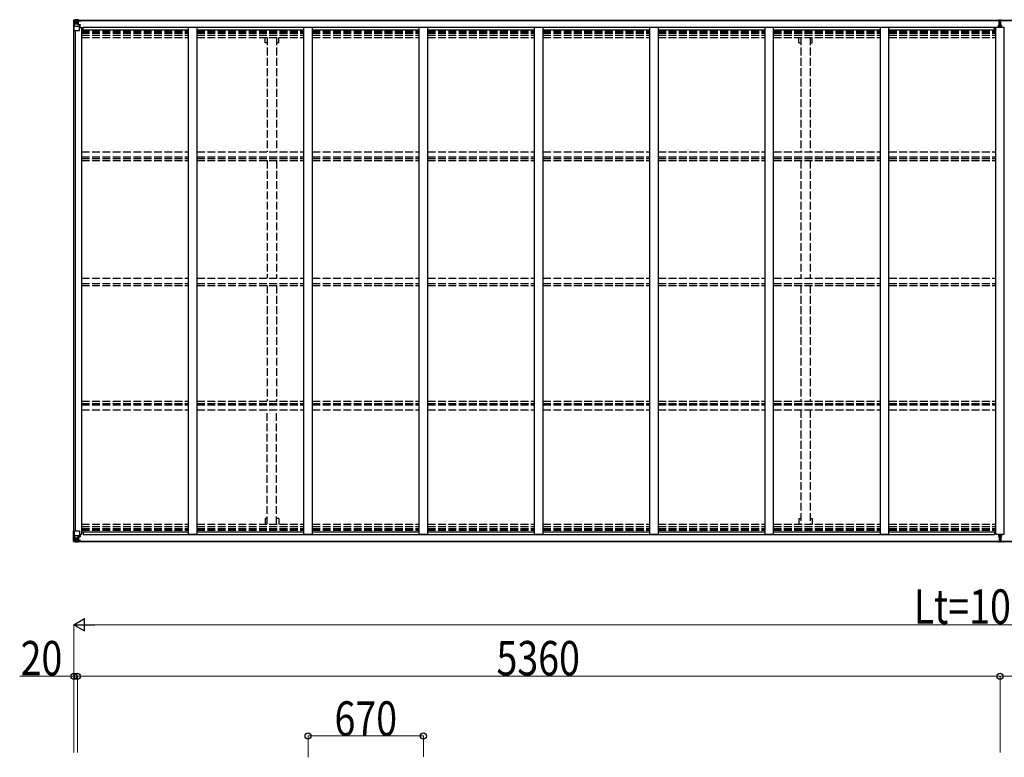
# Model space of a CAD drawing. Units: millimetres. Extents: x 0 to 67280, y 0 to 47520.
# Drawn here: x 46077 to 51798, y 30455 to 34743 of the extents above; entities that cross this region are included whole.
import ezdxf

# ---------------------------------------------------------------- set-up
doc = ezdxf.new("R2010")
doc.units = ezdxf.units.MM
doc.linetypes.add('YHIDDEN_1', pattern=[4, 3, -1])
for name, color, linetype, lineweight in [('YKK_13', 4, 'Continuous', 30), ('YKK_A1', 4, 'Continuous', 30), ('YKK_D', 6, 'Continuous', 13)]:
    doc.layers.add(name, color=color, linetype=linetype, lineweight=lineweight)
doc.styles.add('text-b', font='extslim2.shx', dxfattribs={"width": 0.8, "bigfont": 'extfont2.shx'})

msp = doc.modelspace()

# ---------------------------------------------------------------- linework, layer by layer
at = {"layer": 'YKK_13', "linetype": 'Continuous'}
for p, q in [((46390.6, 34739.9), (46390.6, 34679.3)), ((46390.6, 34740), (46390.6, 34739.9)), ((46391.5, 34741), (46400.6, 34741.5)), ((46391.5, 34741), (46391.5, 34741)), ((46391.5, 34740.9), (46391.5, 34741)), ((46400.5, 34741.4), (46392.6, 34740.9)), ((46393.4, 34739.9), (46393.4, 34739.9)), ((46393.4, 34679.3), (46393.4, 34739.9)), ((46397.4, 34736.5), (46394.7, 34740.2)), ((46398.3, 34733), (46400.6, 34733)), ((46398.3, 34719.5), (46398.3, 34733)), ((46400.6, 34741.5), (46412.6, 34742.3)), ((46412.6, 34742.2), (46400.6, 34741.4)), ((46400.6, 34733), (46412.6, 34733)), ((46403.2, 34726.8), (46403.2, 34727.8)), ((46403.2, 34727.8), (46404.2, 34727.8)), ((46404.2, 34726.8), (46403.2, 34726.8)), ((46405.1, 34728.7), (46405.1, 34729.7)), ((46405.1, 34729.7), (46406.1, 34729.7)), ((46405.1, 34724.9), (46405.1, 34725.8)), ((46406.1, 34724.9), (46405.1, 34724.9)), ((46406.1, 34729.7), (46406.1, 34728.7)), ((46406.1, 34725.8), (46406.1, 34724.9)), ((46407, 34727.8), (46408, 34727.8)), ((46408, 34726.8), (46407, 34726.8)), ((46408, 34727.8), (46408, 34726.8)), ((46411.6, 34733), (46412.6, 34733)), ((46419.1, 34742.7), (46412.6, 34742.3)), ((46412.6, 34716.2), (46412.6, 34742.3)), ((46412.6, 34741.4), (46419.1, 34741.8)), ((46414.1, 34736.6), (46412.6, 34736.6)), ((46414.1, 34733), (46412.6, 34733)), ((46419.1, 34741.3), (46414.1, 34741.3)), ((46414.1, 34741.3), (46414.1, 34715.8)), ((46419.1, 34740.9), (46414.1, 34740.8)), ((46414.6, 34736.2), (46414.1, 34736.2)), ((46418.1, 34731.3), (46414.1, 34731.3)), ((46418.1, 34723.1), (46414.1, 34723.1)), ((46414.2, 34734.9), (46418.1, 34734.9)), ((46422.6, 34737.2), (46414.6, 34737.2)), ((46414.6, 34737.2), (46414.6, 34735.3)), ((46422.6, 34737.2), (46414.6, 34737.2)), ((46414.6, 34736.2), (46422.6, 34736.2)), ((46424.6, 34735.4), (46414.6, 34735.3)), ((46414.6, 34735.1), (46414.6, 34735.3)), ((46414.6, 34735.3), (46414.6, 34735.3)), ((46429.6, 34735.3), (46414.6, 34735.1)), ((46414.6, 34735.1), (46414.6, 34735.1)), ((46418.1, 34715.2), (46418.1, 34735.1)), ((46419.1, 34741.8), (46419.1, 34742.7)), ((46419.1, 34741.3), (46419.1, 34741.8)), ((46419.1, 34741.3), (46419.1, 34740.9)), ((46419.1, 34740.9), (46419.1, 34740)), ((46422.6, 34736.2), (46422.6, 34738)), ((46424.1, 34740.5), (46424.1, 34740)), ((46424.4, 34740.5), (46424.1, 34740.5)), ((46424.4, 34740.5), (46426.1, 34740)), ((46424.6, 34737), (46429.6, 34737)), ((46424.6, 34735.4), (46424.6, 34737)), ((46424.6, 34735.4), (46424.6, 34735.4)), ((46424.6, 34735.4), (46430.6, 34735.4)), ((46429.6, 34738), (46429.6, 34737)), ((46429.6, 34737), (46430.6, 34737)), ((46430.6, 34737), (46430.6, 34738)), ((46430.6, 34737), (46430.6, 34735.4)), ((46430.6, 34735.3), (46430.6, 34735.4)), ((46390.6, 34679.3), (46393.4, 34679.3)), ((46393.4, 34679.3), (46423.6, 34679.3)), ((46394, 34706.2), (46398.1, 34718.2)), ((46394, 34706.2), (46400.6, 34705.9)), ((46400.6, 34719.5), (46398.3, 34719.5)), ((46400.6, 34719.5), (46412.6, 34719.5)), ((46400.6, 34719.5), (46400.6, 34719.5)), ((46400.6, 34705.9), (46424.6, 34705.9)), ((46414.1, 34719.5), (46412.6, 34719.5)), ((46413.4, 34715.9), (46423.8, 34714.3)), ((46413.4, 34715.3), (46413.4, 34715.9)), ((46423.8, 34713.6), (46413.4, 34715.3)), ((46423.8, 34714.3), (46423.8, 34713.6)), ((46424, 34714.2), (46428.1, 34714.2)), ((46424.6, 34680.3), (46424.6, 34713.4)), ((46428.1, 34712.4), (46424.6, 34712.4)), ((46429.1, 34702.3), (46424.6, 34702.3)), ((46428.1, 34714.2), (46428.1, 34712.4)), ((46429.1, 34714.1), (46428.1, 34714.2)), ((46428.1, 34712.4), (46429.1, 34712.4)), ((46429.1, 34698.4), (46429.1, 34714.1)), ((46390.6, 31710.3), (46390.6, 31771)), ((46390.6, 31771), (46393.4, 31771)), ((46390.6, 31710.3), (46390.6, 31771)), ((46390.6, 31771), (46393.4, 31771)), ((46393.4, 31771), (46423.6, 31771)), ((46393.4, 31771), (46393.4, 31710.4)), ((46393.4, 31771), (46423.6, 31771)), ((46393.4, 31771), (46393.4, 31710.4)), ((46424.6, 31770), (46424.6, 31736.9)), ((46424.6, 31770), (46424.6, 31736.9)), ((46429.1, 31748), (46424.6, 31748)), ((46429.1, 31748), (46424.6, 31748)), ((46429.1, 31751.9), (46429.1, 31736.1)), ((46429.1, 31751.9), (46429.1, 31736.1)), ((46390.6, 31710.3), (46390.6, 31710.3)), ((46390.6, 31710.3), (46390.6, 31710.3)), ((46391.5, 31709.3), (46400.6, 31708.7)), ((46391.5, 31709.3), (46391.5, 31709.3)), ((46391.5, 31709.3), (46391.5, 31709.3)), ((46391.5, 31709.3), (46400.6, 31708.7)), ((46391.5, 31709.3), (46391.5, 31709.3)), ((46391.5, 31709.3), (46391.5, 31709.3)), ((46400.5, 31708.9), (46392.6, 31709.4)), ((46400.5, 31708.9), (46392.6, 31709.4)), ((46393.4, 31710.3), (46393.4, 31710.4)), ((46393.4, 31710.3), (46393.4, 31710.4)), ((46394, 31744.1), (46400.6, 31744.3)), ((46394, 31744.1), (46400.6, 31744.3)), ((46394, 31744.1), (46398.1, 31732)), ((46394, 31744.1), (46398.1, 31732)), ((46397.4, 31713.8), (46394.7, 31710.1)), ((46397.4, 31713.8), (46394.7, 31710.1)), ((46398.3, 31730.8), (46398.3, 31717.3)), ((46400.6, 31730.8), (46398.3, 31730.8)), ((46398.3, 31730.8), (46398.3, 31717.3)), ((46400.6, 31730.8), (46398.3, 31730.8)), ((46398.3, 31717.3), (46400.6, 31717.2)), ((46398.3, 31717.3), (46400.6, 31717.2)), ((46400.6, 31744.3), (46424.6, 31744.3)), ((46400.6, 31744.3), (46424.6, 31744.3)), ((46400.6, 31730.8), (46412.6, 31730.8)), ((46400.6, 31730.8), (46400.6, 31730.8)), ((46400.6, 31730.8), (46412.6, 31730.8)), ((46400.6, 31730.8), (46400.6, 31730.8)), ((46400.6, 31717.2), (46412.6, 31717.2)), ((46400.6, 31717.2), (46412.6, 31717.2)), ((46412.6, 31708.1), (46400.6, 31708.9)), ((46412.6, 31708.1), (46400.6, 31708.9)), ((46400.6, 31708.7), (46412.6, 31708)), ((46400.6, 31708.7), (46412.6, 31708)), ((46404.2, 31723.5), (46403.2, 31723.5)), ((46403.2, 31723.5), (46403.2, 31722.5)), ((46404.2, 31723.5), (46403.2, 31723.5)), ((46403.2, 31723.5), (46403.2, 31722.5)), ((46403.2, 31722.5), (46404.2, 31722.5)), ((46403.2, 31722.5), (46404.2, 31722.5)), ((46406.1, 31725.4), (46405.1, 31725.4)), ((46405.1, 31725.4), (46405.1, 31724.4)), ((46406.1, 31725.4), (46405.1, 31725.4)), ((46405.1, 31725.4), (46405.1, 31724.4)), ((46405.1, 31721.6), (46405.1, 31720.6)), ((46405.1, 31721.6), (46405.1, 31720.6)), ((46405.1, 31720.6), (46406.1, 31720.6)), ((46405.1, 31720.6), (46406.1, 31720.6)), ((46406.1, 31724.4), (46406.1, 31725.4)), ((46406.1, 31724.4), (46406.1, 31725.4)), ((46406.1, 31720.6), (46406.1, 31721.6)), ((46406.1, 31720.6), (46406.1, 31721.6)), ((46408, 31723.5), (46407, 31723.5)), ((46408, 31723.5), (46407, 31723.5)), ((46407, 31722.5), (46408, 31722.5)), ((46407, 31722.5), (46408, 31722.5)), ((46408, 31722.5), (46408, 31723.5)), ((46408, 31722.5), (46408, 31723.5)), ((46411.6, 31717.2), (46412.6, 31717.2)), ((46411.6, 31717.2), (46412.6, 31717.2)), ((46412.6, 31734.1), (46412.6, 31708)), ((46412.6, 31734.1), (46412.6, 31708)), ((46414.1, 31730.8), (46412.6, 31730.8)), ((46414.1, 31730.8), (46412.6, 31730.8)), ((46414.1, 31717.2), (46412.6, 31717.2)), ((46414.1, 31717.2), (46412.6, 31717.2)), ((46414.1, 31713.7), (46412.6, 31713.7)), ((46414.1, 31713.7), (46412.6, 31713.7)), ((46412.6, 31708.9), (46419.1, 31708.5)), ((46412.6, 31708.9), (46419.1, 31708.5)), ((46419.1, 31707.6), (46412.6, 31708)), ((46419.1, 31707.6), (46412.6, 31708)), ((46423.8, 31736.6), (46413.4, 31735)), ((46423.8, 31736.6), (46413.4, 31735)), ((46413.4, 31734.3), (46423.8, 31736)), ((46413.4, 31734.3), (46423.8, 31736)), ((46413.4, 31735), (46413.4, 31734.3)), ((46413.4, 31735), (46413.4, 31734.3)), ((46414.1, 31709), (46414.1, 31734.5)), ((46414.1, 31709), (46414.1, 31734.5)), ((46418.1, 31727.2), (46414.1, 31727.2)), ((46418.1, 31727.2), (46414.1, 31727.2)), ((46418.1, 31719), (46414.1, 31719)), ((46418.1, 31719), (46414.1, 31719)), ((46414.6, 31714.1), (46414.1, 31714.1)), ((46414.6, 31714.1), (46414.1, 31714.1)), ((46419.1, 31709.4), (46414.1, 31709.5)), ((46419.1, 31709.4), (46414.1, 31709.5)), ((46419.1, 31709), (46414.1, 31709)), ((46419.1, 31709), (46414.1, 31709)), ((46414.2, 31715.4), (46418.1, 31715.4)), ((46414.2, 31715.4), (46418.1, 31715.4)), ((46414.6, 31715.2), (46414.6, 31715)), ((46429.6, 31715), (46414.6, 31715.2)), ((46414.6, 31715.2), (46414.6, 31715.2)), ((46414.6, 31715.2), (46414.6, 31715)), ((46429.6, 31715), (46414.6, 31715.2)), ((46414.6, 31715.2), (46414.6, 31715.2)), ((46414.6, 31715), (46414.6, 31715)), ((46424.6, 31714.9), (46414.6, 31715)), ((46414.6, 31713), (46414.6, 31715)), ((46414.6, 31715), (46414.6, 31715)), ((46424.6, 31714.9), (46414.6, 31715)), ((46414.6, 31713), (46414.6, 31715)), ((46414.6, 31714.1), (46422.6, 31714.1)), ((46414.6, 31714.1), (46422.6, 31714.1)), ((46422.6, 31713.1), (46414.6, 31713.1)), ((46422.6, 31713.1), (46414.6, 31713.1)), ((46422.6, 31713), (46414.6, 31713)), ((46422.6, 31713), (46414.6, 31713)), ((46418.1, 31735.1), (46418.1, 31715.1)), ((46418.1, 31735.1), (46418.1, 31715.1)), ((46419.1, 31709.4), (46419.1, 31710.2)), ((46419.1, 31709.4), (46419.1, 31710.2)), ((46419.1, 31709), (46419.1, 31709.4)), ((46419.1, 31709), (46419.1, 31709.4)), ((46419.1, 31709), (46419.1, 31708.5)), ((46419.1, 31709), (46419.1, 31708.5)), ((46419.1, 31708.5), (46419.1, 31707.6)), ((46419.1, 31708.5), (46419.1, 31707.6)), ((46422.6, 31714.1), (46422.6, 31712.3)), ((46422.6, 31714.1), (46422.6, 31712.3)), ((46423.8, 31736), (46423.8, 31736.6)), ((46423.8, 31736), (46423.8, 31736.6)), ((46424, 31736.1), (46428.1, 31736.1)), ((46424, 31736.1), (46428.1, 31736.1)), ((46424.1, 31709.8), (46424.1, 31710.2)), ((46424.1, 31709.8), (46424.1, 31710.2)), ((46424.4, 31709.8), (46424.1, 31709.8)), ((46424.4, 31709.8), (46424.1, 31709.8)), ((46424.4, 31709.8), (46426.1, 31710.2)), ((46424.4, 31709.8), (46426.1, 31710.2)), ((46428.1, 31737.8), (46424.6, 31737.9)), ((46428.1, 31737.8), (46424.6, 31737.9)), ((46424.6, 31714.9), (46424.6, 31714.9)), ((46424.6, 31714.9), (46430.6, 31714.9)), ((46424.6, 31714.9), (46424.6, 31713.3)), ((46424.6, 31714.9), (46424.6, 31714.9)), ((46424.6, 31714.9), (46430.6, 31714.9)), ((46424.6, 31714.9), (46424.6, 31713.3)), ((46424.6, 31713.3), (46429.6, 31713.3)), ((46424.6, 31713.3), (46429.6, 31713.3)), ((46428.1, 31736.1), (46428.1, 31737.8)), ((46428.1, 31737.8), (46429.1, 31737.8)), ((46428.1, 31736.1), (46428.1, 31737.8)), ((46428.1, 31737.8), (46429.1, 31737.8)), ((46429.1, 31736.1), (46428.1, 31736.1)), ((46429.1, 31736.1), (46428.1, 31736.1)), ((46429.6, 31712.3), (46429.6, 31713.3)), ((46429.6, 31713.3), (46430.6, 31713.3)), ((46429.6, 31712.3), (46429.6, 31713.3)), ((46429.6, 31713.3), (46430.6, 31713.3)), ((46430.6, 31715), (46430.6, 31714.9)), ((46430.6, 31715), (46430.6, 31714.9)), ((46430.6, 31713.3), (46430.6, 31714.9)), ((46430.6, 31713.3), (46430.6, 31714.9)), ((46430.6, 31713.3), (46430.6, 31712.3)), ((46430.6, 31713.3), (46430.6, 31712.3))]:
    msp.add_line(p, q, dxfattribs=at)
at = {"layer": 'YKK_13'}
for p, q in [((51766.1, 34742.5), (51770.9, 34742.8)), ((51766.1, 34739.5), (51766.1, 34742.5)), ((51771.1, 34739.8), (51766.1, 34739.5)), ((51766.1, 34738), (51766.1, 34739.5)), ((51767.1, 34737), (51771.1, 34737)), ((51767.1, 34735.2), (51767.1, 34737)), ((51767.1, 34735.2), (51771.1, 34735.1)), ((51767.1, 34731.6), (51767.1, 34735.2)), ((51767.1, 34731.6), (51771.1, 34731.5)), ((51767.1, 34723.3), (51767.1, 34731.6)), ((51767.1, 34723.3), (51771.1, 34723.3)), ((51767.1, 34711.5), (51767.1, 34723.3)), ((51770.9, 34742.8), (51772.6, 34742.9)), ((51772.6, 34739.9), (51771.1, 34739.8)), ((51771.1, 34737), (51771.1, 34739.8)), ((51771.1, 34737), (51771.1, 34726.3)), ((51771.1, 34726.3), (51774.1, 34726.3)), ((51771.1, 34719.2), (51771.1, 34726.3)), ((51772.6, 34742.9), (51779.1, 34742.5)), ((51772.6, 34742.9), (51772.6, 34739.9)), ((51779.1, 34739.5), (51772.6, 34739.9)), ((51774.1, 34737), (51778.1, 34737)), ((51774.1, 34737), (51774.1, 34726.3)), ((51774.1, 34735.1), (51778.1, 34735.1)), ((51774.1, 34731.5), (51778.1, 34731.5)), ((51774.1, 34719.2), (51774.1, 34726.3)), ((51774.1, 34723.3), (51778.1, 34723.3)), ((51778.1, 34735.1), (51778.1, 34737)), ((51778.1, 34731.5), (51778.1, 34735.1)), ((51778.1, 34723.3), (51778.1, 34731.5)), ((51778.1, 34711.5), (51778.1, 34723.3)), ((51779.1, 34742.5), (51779.1, 34739.5)), ((51779.1, 34738), (51779.1, 34739.5)), ((51764.1, 34711.4), (51771.1, 34711.5)), ((51764.1, 34710.9), (51764.1, 34711.4)), ((51771.1, 34711), (51764.1, 34710.9)), ((51764.1, 34710.1), (51764.1, 34710.9)), ((51764.1, 34710.1), (51771.1, 34710)), ((51764.1, 34709.6), (51764.1, 34710.1)), ((51771.1, 34709.5), (51764.1, 34709.6)), ((51764.1, 34698.7), (51764.1, 34709.6)), ((51771.1, 34719.2), (51774.1, 34719.2)), ((51771.1, 34709.6), (51771.1, 34719.2)), ((51771.1, 34709.6), (51774.1, 34709.6)), ((51771.1, 34702.5), (51771.1, 34709.6)), ((51771.1, 34702.5), (51774.1, 34702.5)), ((51771.1, 34702.5), (51771.1, 34698.7)), ((51774.1, 34709.6), (51774.1, 34719.2)), ((51774.1, 34711.5), (51781.1, 34711.4)), ((51781.1, 34710.9), (51774.1, 34711)), ((51774.1, 34710), (51781.1, 34710.1)), ((51774.1, 34702.5), (51774.1, 34709.6)), ((51781.1, 34709.6), (51774.1, 34709.5)), ((51774.1, 34702.5), (51774.1, 34698.7)), ((51781.1, 34711.4), (51781.1, 34710.9)), ((51781.1, 34710.1), (51781.1, 34710.9)), ((51781.1, 34710.1), (51781.1, 34709.6)), ((51781.1, 34698.7), (51781.1, 34709.6)), ((51764.1, 31751.6), (51764.1, 31740.7)), ((51771.1, 31747.8), (51771.1, 31751.6)), ((51774.1, 31747.8), (51774.1, 31751.6)), ((51781.1, 31751.6), (51781.1, 31740.7)), ((51771.1, 31740.8), (51764.1, 31740.7)), ((51764.1, 31740.7), (51764.1, 31740.2)), ((51764.1, 31740.2), (51771.1, 31740.3)), ((51764.1, 31740.2), (51764.1, 31739.3)), ((51771.1, 31739.3), (51764.1, 31739.3)), ((51764.1, 31739.3), (51764.1, 31738.8)), ((51764.1, 31738.8), (51771.1, 31738.8)), ((51766.1, 31712.3), (51766.1, 31710.8)), ((51771.1, 31710.5), (51766.1, 31710.8)), ((51766.1, 31710.8), (51766.1, 31707.8)), ((51766.1, 31707.8), (51770.9, 31707.5)), ((51767.1, 31738.8), (51767.1, 31726.9)), ((51767.1, 31726.9), (51771.1, 31727)), ((51767.1, 31726.9), (51767.1, 31718.7)), ((51767.1, 31718.7), (51771.1, 31718.8)), ((51767.1, 31718.7), (51767.1, 31715.1)), ((51767.1, 31715.1), (51771.1, 31715.2)), ((51767.1, 31715.1), (51767.1, 31713.3)), ((51767.1, 31713.3), (51771.1, 31713.3)), ((51770.9, 31707.5), (51772.6, 31707.4)), ((51771.1, 31747.8), (51774.1, 31747.8)), ((51771.1, 31747.8), (51771.1, 31740.7)), ((51771.1, 31740.7), (51774.1, 31740.7)), ((51771.1, 31740.7), (51771.1, 31731.1)), ((51771.1, 31731.1), (51774.1, 31731.1)), ((51771.1, 31731.1), (51771.1, 31724)), ((51771.1, 31724), (51774.1, 31724)), ((51771.1, 31713.3), (51771.1, 31724)), ((51771.1, 31713.3), (51771.1, 31710.5)), ((51772.6, 31710.4), (51771.1, 31710.5)), ((51779.1, 31710.8), (51772.6, 31710.4)), ((51772.6, 31707.4), (51772.6, 31710.4)), ((51772.6, 31707.4), (51779.1, 31707.8)), ((51774.1, 31747.8), (51774.1, 31740.7)), ((51781.1, 31740.7), (51774.1, 31740.8)), ((51774.1, 31740.7), (51774.1, 31731.1)), ((51774.1, 31740.3), (51781.1, 31740.2)), ((51781.1, 31739.3), (51774.1, 31739.3)), ((51774.1, 31738.8), (51781.1, 31738.8)), ((51774.1, 31731.1), (51774.1, 31724)), ((51774.1, 31727), (51778.1, 31727)), ((51774.1, 31713.3), (51774.1, 31724)), ((51774.1, 31718.8), (51778.1, 31718.8)), ((51774.1, 31715.2), (51778.1, 31715.2)), ((51774.1, 31713.3), (51778.1, 31713.3)), ((51778.1, 31738.8), (51778.1, 31727)), ((51778.1, 31727), (51778.1, 31718.8)), ((51778.1, 31718.8), (51778.1, 31715.2)), ((51778.1, 31715.2), (51778.1, 31713.3)), ((51779.1, 31712.3), (51779.1, 31710.8)), ((51779.1, 31707.8), (51779.1, 31710.8)), ((51781.1, 31740.2), (51781.1, 31740.7)), ((51781.1, 31740.2), (51781.1, 31739.3)), ((51781.1, 31738.8), (51781.1, 31739.3))]:
    msp.add_line(p, q, dxfattribs=at)
at = {"layer": 'YKK_13', "linetype": 'Continuous'}
for centre in [(46405.6, 34727.3), (46405.6, 31723), (46405.6, 31723)]:
    msp.add_circle(centre, 5.3, dxfattribs=at)
for centre, radius, start, end in [((46391.6, 34740), 0.999, 93.4424, 179.9508), ((46391.6, 34740), 1, 93.5002, 180.0008), ((46391.6, 34739.9), 0.999, 93.4424, 179.9508), ((46392.7, 34753.6), 12.7, 269.2447, 275.1031), ((46394.7, 34740), 1.28, 131.1783, 182.459), ((46404.2, 34728.7), 0.96, 270, 0), ((46404.2, 34725.8), 0.96, 0, 90), ((46407, 34728.7), 0.96, 180, 270), ((46407, 34725.8), 0.96, 90, 180), ((46414.6, 34737.7), 0.5, 180.0011, 270.0011), ((46414.6, 34737.7), 0.5, 179.998, 269.9969), ((46414.6, 34734.8), 0.5, 90.529, 180.0446), ((46414.6, 34734.6), 0.513, 91.8803, 181.0471), ((46429.7, 34742.9), 7.69, 268.97, 276.4343), ((46413.5, 34716.9), 0.937, 182.3221, 263.2677), ((46413.5, 34716.2), 0.937, 182.3221, 263.2677), ((46423.6, 34680.3), 1, 270, 0), ((46423.7, 34713.3), 0.937, 2.3221, 83.2677), ((46423.7, 34712.7), 0.937, 2.3221, 83.2677), ((46423.6, 31770), 1, 0, 90), ((46423.6, 31770), 1, 0, 90), ((46391.6, 31710.3), 0.999, 180.0492, 266.5576), ((46391.6, 31710.3), 1, 179.9992, 266.4998), ((46391.6, 31710.3), 0.999, 180.0492, 266.5576), ((46391.6, 31710.3), 0.999, 180.0492, 266.5576), ((46391.6, 31710.3), 1, 179.9992, 266.4998), ((46391.6, 31710.3), 0.999, 180.0492, 266.5576), ((46392.7, 31696.7), 12.7, 84.8969, 90.7553), ((46392.7, 31696.7), 12.7, 84.8969, 90.7553), ((46394.7, 31710.3), 1.28, 177.541, 228.8217), ((46394.7, 31710.3), 1.28, 177.541, 228.8217), ((46404.2, 31724.4), 0.96, 270, 0), ((46404.2, 31724.4), 0.96, 270, 0), ((46404.2, 31721.6), 0.96, 0, 90), ((46404.2, 31721.6), 0.96, 0, 90), ((46407, 31724.4), 0.96, 180, 270), ((46407, 31724.4), 0.96, 180, 270), ((46407, 31721.6), 0.96, 90, 180), ((46407, 31721.6), 0.96, 90, 180), ((46413.5, 31734), 0.937, 96.7323, 177.6779), ((46413.5, 31734), 0.937, 96.7323, 177.6779), ((46413.5, 31733.4), 0.937, 96.7323, 177.6779), ((46413.5, 31733.4), 0.937, 96.7323, 177.6779), ((46414.6, 31715.7), 0.513, 178.9529, 268.1197), ((46414.6, 31715.7), 0.513, 178.9529, 268.1197), ((46414.6, 31715.5), 0.5, 179.9554, 269.471), ((46414.6, 31715.5), 0.5, 179.9554, 269.471), ((46414.6, 31712.6), 0.5, 89.9989, 179.9989), ((46414.6, 31712.6), 0.5, 89.9989, 179.9989), ((46414.6, 31712.5), 0.5, 90.0031, 180.002), ((46414.6, 31712.5), 0.5, 90.0031, 180.002), ((46423.7, 31737.6), 0.937, 276.7323, 357.6779), ((46423.7, 31737.6), 0.937, 276.7323, 357.6779), ((46423.7, 31736.9), 0.937, 276.7323, 357.6779), ((46423.7, 31736.9), 0.937, 276.7323, 357.6779), ((46429.7, 31707.3), 7.69, 83.5657, 91.03), ((46429.7, 31707.3), 7.69, 83.5657, 91.03)]:
    msp.add_arc(centre, radius, start, end, dxfattribs=at)
at = {"layer": 'YKK_13'}
for centre, start, end in [((51767.1, 34738), 180, 270), ((51778.1, 34738), 270, 0), ((51767.1, 31712.3), 90, 180), ((51778.1, 31712.3), 0, 90)]:
    msp.add_arc(centre, 1, start, end, dxfattribs=at)
at = {"layer": 'YKK_13', "linetype": 'Continuous', "extrusion": (0, 0, -1)}
for centre, major_axis, ratio, start_param, end_param in [((46592.5, 34753.3), (201, 12.4), 0.060933, 3.14534, 3.145839), ((46393.5, 34741.1), (2, 0.12), 0.060933, 2.071256, 3.14534), ((46393.7, 34738), (-0.02, 3), 0.466854, 0.125683, 0.759696), ((46395.4, 34732.9), (0.03, 5), 0.573921, 0.767272, 1.551125), ((46318.8, 34733), (81.7, 0), 0.061163, 6.282413, 6.283185), ((46394.7, 34708.5), (0.85, 2.32), 0.403757, 3.00878, 3.974439), ((46396.9, 34719.5), (0, 3), 0.468246, 1.577288, 2.012794)]:
    msp.add_ellipse(centre, major_axis=major_axis, ratio=ratio, start_param=start_param, end_param=end_param, dxfattribs=at)
at = {"layer": 'YKK_13'}
for centre, major_axis, ratio, start_param, end_param in [((51771.1, 34739.8), (0.18, -2.99), 0.008711, 3.141593, 4.711324), ((51599.2, 34729.3), (171.9, 10.5), 0.017422, 6.282119, 6.283185)]:
    msp.add_ellipse(centre, major_axis=major_axis, ratio=ratio, start_param=start_param, end_param=end_param, dxfattribs=at)
at = {"layer": 'YKK_13', "linetype": 'Continuous'}
for centre, major_axis, ratio, start_param, end_param in [((46393.5, 31709.2), (2, -0.12), 0.060933, 2.071256, 3.14534), ((46393.5, 31709.2), (2, -0.12), 0.060933, 2.071256, 3.14534), ((46592.5, 31697), (201, -12.4), 0.060933, 3.14534, 3.145839), ((46592.5, 31697), (201, -12.4), 0.060933, 3.14534, 3.145839), ((46394.7, 31741.8), (0.85, -2.32), 0.403757, 3.00878, 3.974439), ((46394.7, 31741.8), (0.85, -2.32), 0.403757, 3.00878, 3.974439), ((46393.7, 31712.3), (-0.02, -3), 0.466854, 0.125683, 0.759696), ((46393.7, 31712.3), (-0.02, -3), 0.466854, 0.125683, 0.759696), ((46395.4, 31717.4), (0.03, -5), 0.573921, 0.767272, 1.551125), ((46395.4, 31717.4), (0.03, -5), 0.573921, 0.767272, 1.551125), ((46396.9, 31730.7), (0, -3), 0.468246, 1.577288, 2.012794), ((46396.9, 31730.7), (0, -3), 0.468246, 1.577288, 2.012794), ((46318.8, 31717.2), (81.7, 0), 0.061163, 6.282413, 6.283185), ((46318.8, 31717.2), (81.7, 0), 0.061163, 6.282413, 6.283185)]:
    msp.add_ellipse(centre, major_axis=major_axis, ratio=ratio, start_param=start_param, end_param=end_param, dxfattribs=at)
at = {"layer": 'YKK_13', "extrusion": (0, 0, -1)}
for centre, major_axis, ratio, start_param, end_param in [((51771.1, 31710.5), (0.18, 2.99), 0.008711, 3.141593, 4.711324), ((51599.2, 31721), (171.9, -10.5), 0.017422, 6.282119, 6.283185)]:
    msp.add_ellipse(centre, major_axis=major_axis, ratio=ratio, start_param=start_param, end_param=end_param, dxfattribs=at)
at = {"layer": 'YKK_A1'}
for p, q in [((46414.1, 34740), (51766.1, 34740)), ((46414.1, 34738), (51766.1, 34738)), ((51779.1, 34740), (57131.1, 34740)), ((51779.1, 34738), (57131.1, 34738)), ((46392.6, 31771), (46392.6, 34679.3)), ((46402.3, 31771), (46402.3, 34679.3)), ((46424.6, 34698.3), (46437.6, 34698.3)), ((46437.6, 31751.9), (46437.6, 34698.3)), ((46437.6, 34684.7), (47057.6, 34684.7)), ((46445.1, 34699.8), (51740.1, 34699.8)), ((46445.1, 34684.7), (46445.1, 34699.8)), ((47057.6, 31751.6), (47057.6, 34698.7)), ((47057.6, 34698.7), (47107.6, 34698.7)), ((47107.6, 31751.6), (47107.6, 34698.7)), ((47107.6, 34684.7), (47727.6, 34684.7)), ((47727.6, 31751.6), (47727.6, 34698.7)), ((47727.6, 34698.7), (47777.6, 34698.7)), ((47777.6, 31751.6), (47777.6, 34698.7)), ((47777.6, 34684.7), (48397.6, 34684.7)), ((48397.6, 31751.6), (48397.6, 34698.7)), ((48397.6, 34698.7), (48447.6, 34698.7)), ((48447.6, 31751.6), (48447.6, 34698.7)), ((48447.6, 34684.7), (49067.6, 34684.7)), ((49067.6, 31751.6), (49067.6, 34698.7)), ((49067.6, 34698.7), (49117.6, 34698.7)), ((49117.6, 31751.6), (49117.6, 34698.7)), ((49117.6, 34684.7), (49737.6, 34684.7)), ((49737.6, 34698.7), (49787.6, 34698.7)), ((49737.6, 31751.6), (49737.6, 34698.7)), ((49787.6, 31751.6), (49787.6, 34698.7)), ((49787.6, 34684.7), (50407.6, 34684.7)), ((50407.6, 34698.7), (50457.6, 34698.7)), ((50407.6, 31751.6), (50407.6, 34698.7)), ((50457.6, 31751.6), (50457.6, 34698.7)), ((50457.6, 34684.7), (51077.6, 34684.7)), ((51077.6, 34698.7), (51127.6, 34698.7)), ((51077.6, 31751.6), (51077.6, 34698.7)), ((51127.6, 31751.6), (51127.6, 34698.7)), ((51127.6, 34684.7), (51747.6, 34684.7)), ((51740.1, 34684.7), (51740.1, 34699.8)), ((51747.6, 34698.7), (51797.6, 34698.7)), ((51747.6, 31751.6), (51747.6, 34698.7)), ((51797.6, 31751.6), (51797.6, 34698.7)), ((46424.6, 31751.9), (46437.6, 31751.9)), ((46437.6, 31765.6), (47057.6, 31765.6)), ((46445.1, 31765.6), (46445.1, 31750.5)), ((46445.1, 31750.5), (51740.1, 31750.5)), ((47057.6, 31751.6), (47107.6, 31751.6)), ((47107.6, 31765.6), (47727.6, 31765.6)), ((47727.6, 31751.6), (47777.6, 31751.6)), ((47777.6, 31765.6), (48397.6, 31765.6)), ((48397.6, 31751.6), (48447.6, 31751.6)), ((48447.6, 31765.6), (49067.6, 31765.6)), ((49067.6, 31751.6), (49117.6, 31751.6)), ((49117.6, 31765.6), (49737.6, 31765.6)), ((49737.6, 31751.6), (49787.6, 31751.6)), ((49787.6, 31765.6), (50407.6, 31765.6)), ((50407.6, 31751.6), (50457.6, 31751.6)), ((50457.6, 31765.6), (51077.6, 31765.6)), ((51077.6, 31751.6), (51127.6, 31751.6)), ((51127.6, 31765.6), (51747.6, 31765.6)), ((51740.1, 31765.6), (51740.1, 31750.5)), ((51747.6, 31751.6), (51797.6, 31751.6)), ((46414.1, 31712.3), (51766.1, 31712.3)), ((46414.1, 31710.2), (51766.1, 31710.2)), ((51779.1, 31712.3), (57131.1, 31712.3)), ((51779.1, 31710.2), (57131.1, 31710.2))]:
    msp.add_line(p, q, dxfattribs=at)
at = {"layer": 'YKK_A1', "linetype": 'YHIDDEN_1', "ltscale": 15}
for p, q in [((46437.6, 34675.3), (47057.6, 34675.3)), ((46437.6, 34668.3), (47057.6, 34668.3)), ((47107.6, 34675.3), (47727.6, 34675.3)), ((47107.6, 34668.3), (47727.6, 34668.3)), ((47777.6, 34675.3), (48397.6, 34675.3)), ((47777.6, 34668.3), (48397.6, 34668.3)), ((48447.6, 34675.3), (49067.6, 34675.3)), ((48447.6, 34668.3), (49067.6, 34668.3)), ((49117.6, 34675.3), (49737.6, 34675.3)), ((49117.6, 34668.3), (49737.6, 34668.3)), ((49787.6, 34675.3), (50407.6, 34675.3)), ((49787.6, 34668.3), (50407.6, 34668.3)), ((50457.6, 34675.3), (51077.6, 34675.3)), ((50457.6, 34668.3), (51077.6, 34668.3)), ((51127.6, 34675.3), (51747.6, 34675.3)), ((51127.6, 34668.3), (51747.6, 34668.3)), ((46437.6, 34664.5), (47057.6, 34664.5)), ((46437.6, 34653.1), (47057.6, 34653.1)), ((46437.6, 34640.3), (47057.6, 34640.3)), ((47107.6, 34664.5), (47727.6, 34664.5)), ((47107.6, 34653.1), (47727.6, 34653.1)), ((47107.6, 34640.3), (47727.6, 34640.3)), ((47503.1, 34607.5), (47503.1, 34640.3)), ((47515.1, 34640.3), (47515.1, 33975)), ((47570.1, 34640.3), (47570.1, 33975)), ((47582.1, 34607.5), (47582.1, 34640.3)), ((47777.6, 34664.5), (48397.6, 34664.5)), ((47777.6, 34653.1), (48397.6, 34653.1)), ((47777.6, 34640.3), (48397.6, 34640.3)), ((48447.6, 34664.5), (49067.6, 34664.5)), ((48447.6, 34653.1), (49067.6, 34653.1)), ((48447.6, 34640.3), (49067.6, 34640.3)), ((49117.6, 34664.5), (49737.6, 34664.5)), ((49117.6, 34653.1), (49737.6, 34653.1)), ((49117.6, 34640.3), (49737.6, 34640.3)), ((49787.6, 34664.5), (50407.6, 34664.5)), ((49787.6, 34653.1), (50407.6, 34653.1)), ((49787.6, 34640.3), (50407.6, 34640.3)), ((50457.6, 34664.5), (51077.6, 34664.5)), ((50457.6, 34653.1), (51077.6, 34653.1)), ((50457.6, 34640.3), (51077.6, 34640.3)), ((50603.1, 34607.5), (50603.1, 34640.3)), ((50615.1, 34640.3), (50615.1, 33975)), ((50670.1, 34640.3), (50670.1, 33975)), ((50682.1, 34607.5), (50682.1, 34640.3)), ((51127.6, 34664.5), (51747.6, 34664.5)), ((51127.6, 34653.1), (51747.6, 34653.1)), ((51127.6, 34640.3), (51747.6, 34640.3)), ((47515.1, 34607.5), (47503.1, 34607.5)), ((47582.1, 34607.5), (47570.1, 34607.5)), ((50603.1, 34607.5), (50615.1, 34607.5)), ((50670.1, 34607.5), (50682.1, 34607.5)), ((46437.6, 33975), (47057.6, 33975)), ((46437.6, 33945.9), (47057.6, 33945.9)), ((46437.6, 33936.7), (47057.6, 33936.7)), ((46437.6, 33923.8), (47057.6, 33923.8)), ((47107.6, 33975), (47727.6, 33975)), ((47107.6, 33945.9), (47727.6, 33945.9)), ((47107.6, 33936.7), (47727.6, 33936.7)), ((47107.6, 33923.8), (47727.6, 33923.8)), ((47515.1, 33923.8), (47515.1, 33240.1)), ((47570.1, 33923.8), (47570.1, 33240.1)), ((47777.6, 33975), (48397.6, 33975)), ((47777.6, 33945.9), (48397.6, 33945.9)), ((47777.6, 33936.7), (48397.6, 33936.7)), ((47777.6, 33923.8), (48397.6, 33923.8)), ((48447.6, 33975), (49067.6, 33975)), ((48447.6, 33945.9), (49067.6, 33945.9)), ((48447.6, 33936.7), (49067.6, 33936.7)), ((48447.6, 33923.8), (49067.6, 33923.8)), ((49117.6, 33975), (49737.6, 33975)), ((49117.6, 33945.9), (49737.6, 33945.9)), ((49117.6, 33936.7), (49737.6, 33936.7)), ((49117.6, 33923.8), (49737.6, 33923.8)), ((49787.6, 33975), (50407.6, 33975)), ((49787.6, 33945.9), (50407.6, 33945.9)), ((49787.6, 33936.7), (50407.6, 33936.7)), ((49787.6, 33923.8), (50407.6, 33923.8)), ((50457.6, 33975), (51077.6, 33975)), ((50457.6, 33945.9), (51077.6, 33945.9)), ((50457.6, 33936.7), (51077.6, 33936.7)), ((50457.6, 33923.8), (51077.6, 33923.8)), ((50615.1, 33923.8), (50615.1, 33240.1)), ((50670.1, 33923.8), (50670.1, 33240.1)), ((51127.6, 33975), (51747.6, 33975)), ((51127.6, 33945.9), (51747.6, 33945.9)), ((51127.6, 33936.7), (51747.6, 33936.7)), ((51127.6, 33923.8), (51747.6, 33923.8)), ((46437.6, 33240.1), (47057.6, 33240.1)), ((47107.6, 33240.1), (47727.6, 33240.1)), ((47777.6, 33240.1), (48397.6, 33240.1)), ((48447.6, 33240.1), (49067.6, 33240.1)), ((49117.6, 33240.1), (49737.6, 33240.1)), ((49787.6, 33240.1), (50407.6, 33240.1)), ((50457.6, 33240.1), (51077.6, 33240.1)), ((51127.6, 33240.1), (51747.6, 33240.1)), ((46437.6, 33210.1), (47057.6, 33210.1)), ((46437.6, 33197.1), (47057.6, 33197.1)), ((47107.6, 33210.1), (47727.6, 33210.1)), ((47107.6, 33197.1), (47727.6, 33197.1)), ((47515.1, 33197.1), (47515.1, 32525.5)), ((47570.1, 33197.1), (47570.1, 32525.5)), ((47777.6, 33210.1), (48397.6, 33210.1)), ((47777.6, 33197.1), (48397.6, 33197.1)), ((48447.6, 33210.1), (49067.6, 33210.1)), ((48447.6, 33197.1), (49067.6, 33197.1)), ((49117.6, 33210.1), (49737.6, 33210.1)), ((49117.6, 33197.1), (49737.6, 33197.1)), ((49787.6, 33210.1), (50407.6, 33210.1)), ((49787.6, 33197.1), (50407.6, 33197.1)), ((50457.6, 33210.1), (51077.6, 33210.1)), ((50457.6, 33197.1), (51077.6, 33197.1)), ((50615.1, 33197.1), (50615.1, 32525.5)), ((50670.1, 33197.1), (50670.1, 32525.5)), ((51127.6, 33210.1), (51747.6, 33210.1)), ((51127.6, 33197.1), (51747.6, 33197.1)), ((46437.6, 32525.5), (47057.6, 32525.5)), ((46437.6, 32512.6), (47057.6, 32512.6)), ((46437.6, 32503.4), (47057.6, 32503.4)), ((47107.6, 32525.5), (47727.6, 32525.5)), ((47107.6, 32512.6), (47727.6, 32512.6)), ((47107.6, 32503.4), (47727.6, 32503.4)), ((47777.6, 32525.5), (48397.6, 32525.5)), ((47777.6, 32512.6), (48397.6, 32512.6)), ((47777.6, 32503.4), (48397.6, 32503.4)), ((48447.6, 32525.5), (49067.6, 32525.5)), ((48447.6, 32512.6), (49067.6, 32512.6)), ((48447.6, 32503.4), (49067.6, 32503.4)), ((49117.6, 32525.5), (49737.6, 32525.5)), ((49117.6, 32512.6), (49737.6, 32512.6)), ((49117.6, 32503.4), (49737.6, 32503.4)), ((49787.6, 32525.5), (50407.6, 32525.5)), ((49787.6, 32512.6), (50407.6, 32512.6)), ((49787.6, 32503.4), (50407.6, 32503.4)), ((50457.6, 32525.5), (51077.6, 32525.5)), ((50457.6, 32512.6), (51077.6, 32512.6)), ((50457.6, 32503.4), (51077.6, 32503.4)), ((51127.6, 32525.5), (51747.6, 32525.5)), ((51127.6, 32512.6), (51747.6, 32512.6)), ((51127.6, 32503.4), (51747.6, 32503.4)), ((46437.6, 32474.2), (47057.6, 32474.2)), ((47107.6, 32474.2), (47727.6, 32474.2)), ((47515.1, 31810.4), (47515.1, 32474.2)), ((47570.1, 31810.4), (47570.1, 32474.2)), ((47777.6, 32474.2), (48397.6, 32474.2)), ((48447.6, 32474.2), (49067.6, 32474.2)), ((49117.6, 32474.2), (49737.6, 32474.2)), ((49787.6, 32474.2), (50407.6, 32474.2)), ((50457.6, 32474.2), (51077.6, 32474.2)), ((50615.1, 32474.2), (50615.1, 31810.4)), ((50670.1, 32474.2), (50670.1, 31810.4)), ((51127.6, 32474.2), (51747.6, 32474.2)), ((46437.6, 31810), (47057.6, 31810)), ((47107.6, 31810), (47727.6, 31810)), ((47515.1, 31842.8), (47503.1, 31842.8)), ((47503.1, 31842.8), (47503.1, 31810.4)), ((47582.1, 31842.8), (47570.1, 31842.8)), ((47582.1, 31842.8), (47582.1, 31810.4)), ((47777.6, 31810), (48397.6, 31810)), ((48447.6, 31810), (49067.6, 31810)), ((49117.6, 31810), (49737.6, 31810)), ((49787.6, 31810), (50407.6, 31810)), ((50457.6, 31810), (51077.6, 31810)), ((50603.1, 31842.8), (50615.1, 31842.8)), ((50603.1, 31842.8), (50603.1, 31810.4)), ((50670.1, 31842.8), (50682.1, 31842.8)), ((50682.1, 31842.8), (50682.1, 31810.4)), ((51127.6, 31810), (51747.6, 31810)), ((46437.6, 31797.1), (47057.6, 31797.1)), ((46437.6, 31785.8), (47057.6, 31785.8)), ((46437.6, 31782), (47057.6, 31782)), ((46437.6, 31774.9), (47057.6, 31774.9)), ((47107.6, 31797.1), (47727.6, 31797.1)), ((47107.6, 31785.8), (47727.6, 31785.8)), ((47107.6, 31782), (47727.6, 31782)), ((47107.6, 31774.9), (47727.6, 31774.9)), ((47777.6, 31797.1), (48397.6, 31797.1)), ((47777.6, 31785.8), (48397.6, 31785.8)), ((47777.6, 31782), (48397.6, 31782)), ((47777.6, 31774.9), (48397.6, 31774.9)), ((48447.6, 31797.1), (49067.6, 31797.1)), ((48447.6, 31785.8), (49067.6, 31785.8)), ((48447.6, 31782), (49067.6, 31782)), ((48447.6, 31774.9), (49067.6, 31774.9)), ((49117.6, 31797.1), (49737.6, 31797.1)), ((49117.6, 31785.8), (49737.6, 31785.8)), ((49117.6, 31782), (49737.6, 31782)), ((49117.6, 31774.9), (49737.6, 31774.9)), ((49787.6, 31797.1), (50407.6, 31797.1)), ((49787.6, 31785.8), (50407.6, 31785.8)), ((49787.6, 31782), (50407.6, 31782)), ((49787.6, 31774.9), (50407.6, 31774.9)), ((50457.6, 31797.1), (51077.6, 31797.1)), ((50457.6, 31785.8), (51077.6, 31785.8)), ((50457.6, 31782), (51077.6, 31782)), ((50457.6, 31774.9), (51077.6, 31774.9)), ((51127.6, 31797.1), (51747.6, 31797.1)), ((51127.6, 31785.8), (51747.6, 31785.8)), ((51127.6, 31782), (51747.6, 31782)), ((51127.6, 31774.9), (51747.6, 31774.9))]:
    msp.add_line(p, q, dxfattribs=at)
at = {"layer": 'YKK_D', "lineweight": -2}
for p, q in [((46392.6, 31226.3), (46453.2, 31261.3)), ((46453.2, 31191.3), (46453.2, 31261.3)), ((46392.6, 31226.3), (46453.2, 31191.3)), ((46392.6, 31226.3), (46513.8, 31226.3))]:
    msp.add_line(p, q, dxfattribs=at)
at = {"layer": 'YKK_D'}
for p, q in [((46392.6, 30483), (46392.6, 31227.3)), ((46462.6, 31226.3), (57082.6, 31226.3)), ((46392.6, 30926.3), (46077.3, 30926.3)), ((46392.6, 30483), (46392.6, 30927.3)), ((46412.6, 30926.3), (46392.6, 30926.3)), ((46412.6, 30483), (46412.6, 30927.3)), ((46412.6, 30483), (46412.6, 30927.3)), ((46412.6, 30926.3), (51772.6, 30926.3)), ((51772.6, 30483), (51772.6, 30927.3)), ((51772.6, 30483), (51772.6, 30927.3)), ((51772.6, 30926.3), (57132.6, 30926.3)), ((47752.6, 30455.4), (47752.6, 30580.7)), ((47752.6, 30579.7), (48422.6, 30579.7)), ((48422.6, 30458.3), (48422.6, 30580.7))]:
    msp.add_line(p, q, dxfattribs=at)
at = {"layer": 'YKK_D', "linetype": 'ByBlock', "lineweight": -2}
for centre in [(46392.6, 30926.3), (46412.6, 30926.3), (46412.6, 30926.3), (51772.6, 30926.3), (51772.6, 30926.3), (47752.6, 30579.7), (48422.6, 30579.7)]:
    msp.add_circle(centre, 17.5, dxfattribs=at)

# ---------------------------------------------------------------- texts
at = {"layer": 'YKK_D', "style": 'text-b', "width": 0.8}
for s, p in [('Lt=10760', (51271.3, 31231.6)), ('20', (46082.6, 30931.6)), ('5360', (48847.3, 30931.6)), ('670', (47906.3, 30580.7))]:
    msp.add_text(s, height=200, dxfattribs=at).set_placement(p)

doc.saveas('drawing.dxf')
